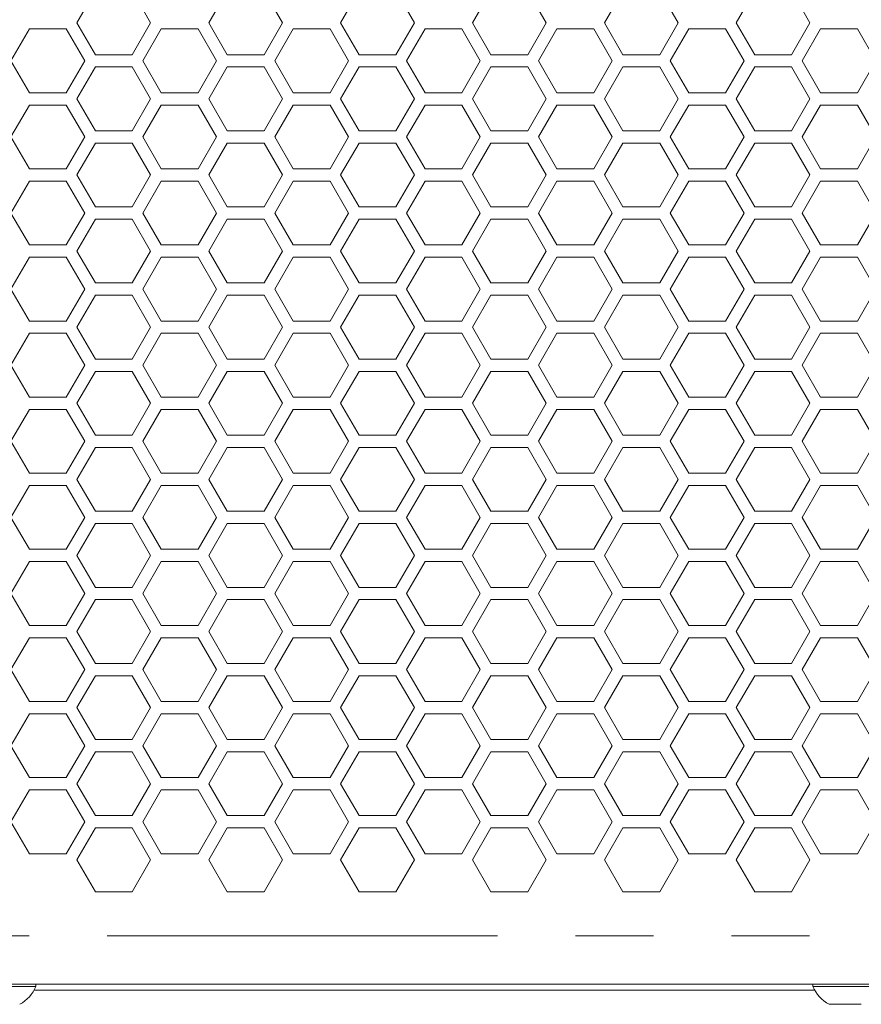
# Model space of a CAD drawing. Units: millimetres. Extents: x 11 to 403, y 11 to 287.
# Drawn here: x 55 to 69, y 121 to 137 of the extents above; entities that cross this region are included whole.
import ezdxf

# ---------------------------------------------------------------- set-up
doc = ezdxf.new("R2010")
doc.units = ezdxf.units.MM
doc.linetypes.add('PHANTOM', pattern=[12.7, 6.35, -1.27, 1.27, -1.27, 1.27, -1.27])

msp = doc.modelspace()

# ---------------------------------------------------------------- linework, layer by layer
at = {"color": 7, "linetype": 'Continuous', "lineweight": 15}
for p, q in [((56.10802, 136.82627), (56.40802, 137.34589)), ((57.00802, 137.34589), (57.30802, 136.82627)), ((58.25443, 136.82627), (58.55443, 137.34589)), ((59.15443, 137.34589), (59.45443, 136.82627)), ((60.40084, 136.82627), (60.70084, 137.34589)), ((61.30084, 137.34589), (61.60084, 136.82627)), ((62.54725, 136.82627), (62.84725, 137.34589)), ((63.44725, 137.34589), (63.74725, 136.82627)), ((64.69366, 136.82627), (64.99366, 137.34589)), ((65.59366, 137.34589), (65.89366, 136.82627)), ((66.84007, 136.82627), (67.14007, 137.34589)), ((67.74007, 137.34589), (68.04007, 136.82627)), ((56.40802, 136.30665), (56.10802, 136.82627)), ((57.30802, 136.82627), (57.00802, 136.30665)), ((58.55443, 136.30665), (58.25443, 136.82627)), ((59.45443, 136.82627), (59.15443, 136.30665)), ((60.70084, 136.30665), (60.40084, 136.82627)), ((61.60084, 136.82627), (61.30084, 136.30665)), ((62.84725, 136.30665), (62.54725, 136.82627)), ((63.74725, 136.82627), (63.44725, 136.30665)), ((64.99366, 136.30665), (64.69366, 136.82627)), ((65.89366, 136.82627), (65.59366, 136.30665)), ((67.14007, 136.30665), (66.84007, 136.82627)), ((68.04007, 136.82627), (67.74007, 136.30665)), ((55.03481, 136.20665), (55.33481, 136.72627)), ((55.33481, 136.72627), (55.93481, 136.72627)), ((55.93481, 136.72627), (56.23481, 136.20665)), ((57.18122, 136.20665), (57.48122, 136.72627)), ((57.48122, 136.72627), (58.08122, 136.72627)), ((58.08122, 136.72627), (58.38122, 136.20665)), ((59.32763, 136.20665), (59.62763, 136.72627)), ((59.62763, 136.72627), (60.22763, 136.72627)), ((60.22763, 136.72627), (60.52763, 136.20665)), ((61.47404, 136.20665), (61.77404, 136.72627)), ((61.77404, 136.72627), (62.37404, 136.72627)), ((62.37404, 136.72627), (62.67404, 136.20665)), ((63.62045, 136.20665), (63.92045, 136.72627)), ((63.92045, 136.72627), (64.52045, 136.72627)), ((64.52045, 136.72627), (64.82045, 136.20665)), ((65.76686, 136.20665), (66.06686, 136.72627)), ((66.06686, 136.72627), (66.66686, 136.72627)), ((66.66686, 136.72627), (66.96686, 136.20665)), ((67.91327, 136.20665), (68.21327, 136.72627)), ((68.21327, 136.72627), (68.81327, 136.72627)), ((68.81327, 136.72627), (69.11327, 136.20665)), ((57.00802, 136.30665), (56.40802, 136.30665)), ((59.15443, 136.30665), (58.55443, 136.30665)), ((61.30084, 136.30665), (60.70084, 136.30665)), ((63.44725, 136.30665), (62.84725, 136.30665)), ((65.59366, 136.30665), (64.99366, 136.30665)), ((67.74007, 136.30665), (67.14007, 136.30665)), ((55.33481, 135.68704), (55.03481, 136.20665)), ((56.23481, 136.20665), (55.93481, 135.68704)), ((57.48122, 135.68704), (57.18122, 136.20665)), ((58.38122, 136.20665), (58.08122, 135.68704)), ((59.62763, 135.68704), (59.32763, 136.20665)), ((60.52763, 136.20665), (60.22763, 135.68704)), ((61.77404, 135.68704), (61.47404, 136.20665)), ((62.67404, 136.20665), (62.37404, 135.68704)), ((63.92045, 135.68704), (63.62045, 136.20665)), ((64.82045, 136.20665), (64.52045, 135.68704)), ((66.06686, 135.68704), (65.76686, 136.20665)), ((66.96686, 136.20665), (66.66686, 135.68704)), ((68.21327, 135.68704), (67.91327, 136.20665)), ((69.11327, 136.20665), (68.81327, 135.68704)), ((56.10802, 135.58704), (56.40802, 136.10665)), ((56.40802, 136.10665), (57.00802, 136.10665)), ((57.00802, 136.10665), (57.30802, 135.58704)), ((58.25443, 135.58704), (58.55443, 136.10665)), ((58.55443, 136.10665), (59.15443, 136.10665)), ((59.15443, 136.10665), (59.45443, 135.58704)), ((60.40084, 135.58704), (60.70084, 136.10665)), ((60.70084, 136.10665), (61.30084, 136.10665)), ((61.30084, 136.10665), (61.60084, 135.58704)), ((62.54725, 135.58704), (62.84725, 136.10665)), ((62.84725, 136.10665), (63.44725, 136.10665)), ((63.44725, 136.10665), (63.74725, 135.58704)), ((64.69366, 135.58704), (64.99366, 136.10665)), ((64.99366, 136.10665), (65.59366, 136.10665)), ((65.59366, 136.10665), (65.89366, 135.58704)), ((66.84007, 135.58704), (67.14007, 136.10665)), ((67.14007, 136.10665), (67.74007, 136.10665)), ((67.74007, 136.10665), (68.04007, 135.58704)), ((55.93481, 135.68704), (55.33481, 135.68704)), ((58.08122, 135.68704), (57.48122, 135.68704)), ((60.22763, 135.68704), (59.62763, 135.68704)), ((62.37404, 135.68704), (61.77404, 135.68704)), ((64.52045, 135.68704), (63.92045, 135.68704)), ((66.66686, 135.68704), (66.06686, 135.68704)), ((68.81327, 135.68704), (68.21327, 135.68704)), ((55.03481, 134.96742), (55.33481, 135.48704)), ((55.33481, 135.48704), (55.93481, 135.48704)), ((55.93481, 135.48704), (56.23481, 134.96742)), ((56.40802, 135.06742), (56.10802, 135.58704)), ((57.30802, 135.58704), (57.00802, 135.06742)), ((57.18122, 134.96742), (57.48122, 135.48704)), ((57.48122, 135.48704), (58.08122, 135.48704)), ((58.08122, 135.48704), (58.38122, 134.96742)), ((58.55443, 135.06742), (58.25443, 135.58704)), ((59.45443, 135.58704), (59.15443, 135.06742)), ((59.32763, 134.96742), (59.62763, 135.48704)), ((59.62763, 135.48704), (60.22763, 135.48704)), ((60.22763, 135.48704), (60.52763, 134.96742)), ((60.70084, 135.06742), (60.40084, 135.58704)), ((61.60084, 135.58704), (61.30084, 135.06742)), ((61.47404, 134.96742), (61.77404, 135.48704)), ((61.77404, 135.48704), (62.37404, 135.48704)), ((62.37404, 135.48704), (62.67404, 134.96742)), ((62.84725, 135.06742), (62.54725, 135.58704)), ((63.74725, 135.58704), (63.44725, 135.06742)), ((63.62045, 134.96742), (63.92045, 135.48704)), ((63.92045, 135.48704), (64.52045, 135.48704)), ((64.52045, 135.48704), (64.82045, 134.96742)), ((64.99366, 135.06742), (64.69366, 135.58704)), ((65.89366, 135.58704), (65.59366, 135.06742)), ((65.76686, 134.96742), (66.06686, 135.48704)), ((66.06686, 135.48704), (66.66686, 135.48704)), ((66.66686, 135.48704), (66.96686, 134.96742)), ((67.14007, 135.06742), (66.84007, 135.58704)), ((68.04007, 135.58704), (67.74007, 135.06742)), ((67.91327, 134.96742), (68.21327, 135.48704)), ((68.21327, 135.48704), (68.81327, 135.48704)), ((68.81327, 135.48704), (69.11327, 134.96742)), ((57.00802, 135.06742), (56.40802, 135.06742)), ((59.15443, 135.06742), (58.55443, 135.06742)), ((61.30084, 135.06742), (60.70084, 135.06742)), ((63.44725, 135.06742), (62.84725, 135.06742)), ((65.59366, 135.06742), (64.99366, 135.06742)), ((67.74007, 135.06742), (67.14007, 135.06742)), ((55.33481, 134.44781), (55.03481, 134.96742)), ((56.23481, 134.96742), (55.93481, 134.44781)), ((56.10802, 134.34781), (56.40802, 134.86742)), ((56.40802, 134.86742), (57.00802, 134.86742)), ((57.00802, 134.86742), (57.30802, 134.34781)), ((57.48122, 134.44781), (57.18122, 134.96742)), ((58.38122, 134.96742), (58.08122, 134.44781)), ((58.25443, 134.34781), (58.55443, 134.86742)), ((58.55443, 134.86742), (59.15443, 134.86742)), ((59.15443, 134.86742), (59.45443, 134.34781)), ((59.62763, 134.44781), (59.32763, 134.96742)), ((60.52763, 134.96742), (60.22763, 134.44781)), ((60.40084, 134.34781), (60.70084, 134.86742)), ((60.70084, 134.86742), (61.30084, 134.86742)), ((61.30084, 134.86742), (61.60084, 134.34781)), ((61.77404, 134.44781), (61.47404, 134.96742)), ((62.67404, 134.96742), (62.37404, 134.44781)), ((62.54725, 134.34781), (62.84725, 134.86742)), ((62.84725, 134.86742), (63.44725, 134.86742)), ((63.44725, 134.86742), (63.74725, 134.34781)), ((63.92045, 134.44781), (63.62045, 134.96742)), ((64.82045, 134.96742), (64.52045, 134.44781)), ((64.69366, 134.34781), (64.99366, 134.86742)), ((64.99366, 134.86742), (65.59366, 134.86742)), ((65.59366, 134.86742), (65.89366, 134.34781)), ((66.06686, 134.44781), (65.76686, 134.96742)), ((66.96686, 134.96742), (66.66686, 134.44781)), ((66.84007, 134.34781), (67.14007, 134.86742)), ((67.14007, 134.86742), (67.74007, 134.86742)), ((67.74007, 134.86742), (68.04007, 134.34781)), ((68.21327, 134.44781), (67.91327, 134.96742)), ((69.11327, 134.96742), (68.81327, 134.44781)), ((55.93481, 134.44781), (55.33481, 134.44781)), ((58.08122, 134.44781), (57.48122, 134.44781)), ((60.22763, 134.44781), (59.62763, 134.44781)), ((62.37404, 134.44781), (61.77404, 134.44781)), ((64.52045, 134.44781), (63.92045, 134.44781)), ((66.66686, 134.44781), (66.06686, 134.44781)), ((68.81327, 134.44781), (68.21327, 134.44781)), ((55.03481, 133.72819), (55.33481, 134.24781)), ((55.33481, 134.24781), (55.93481, 134.24781)), ((55.93481, 134.24781), (56.23481, 133.72819)), ((56.40802, 133.82819), (56.10802, 134.34781)), ((57.30802, 134.34781), (57.00802, 133.82819)), ((57.18122, 133.72819), (57.48122, 134.24781)), ((57.48122, 134.24781), (58.08122, 134.24781)), ((58.08122, 134.24781), (58.38122, 133.72819)), ((58.55443, 133.82819), (58.25443, 134.34781)), ((59.45443, 134.34781), (59.15443, 133.82819)), ((59.32763, 133.72819), (59.62763, 134.24781)), ((59.62763, 134.24781), (60.22763, 134.24781)), ((60.22763, 134.24781), (60.52763, 133.72819)), ((60.70084, 133.82819), (60.40084, 134.34781)), ((61.60084, 134.34781), (61.30084, 133.82819)), ((61.47404, 133.72819), (61.77404, 134.24781)), ((61.77404, 134.24781), (62.37404, 134.24781)), ((62.37404, 134.24781), (62.67404, 133.72819)), ((62.84725, 133.82819), (62.54725, 134.34781)), ((63.74725, 134.34781), (63.44725, 133.82819)), ((63.62045, 133.72819), (63.92045, 134.24781)), ((63.92045, 134.24781), (64.52045, 134.24781)), ((64.52045, 134.24781), (64.82045, 133.72819)), ((64.99366, 133.82819), (64.69366, 134.34781)), ((65.89366, 134.34781), (65.59366, 133.82819)), ((65.76686, 133.72819), (66.06686, 134.24781)), ((66.06686, 134.24781), (66.66686, 134.24781)), ((66.66686, 134.24781), (66.96686, 133.72819)), ((67.14007, 133.82819), (66.84007, 134.34781)), ((68.04007, 134.34781), (67.74007, 133.82819)), ((67.91327, 133.72819), (68.21327, 134.24781)), ((68.21327, 134.24781), (68.81327, 134.24781)), ((68.81327, 134.24781), (69.11327, 133.72819)), ((55.33481, 133.20858), (55.03481, 133.72819)), ((56.23481, 133.72819), (55.93481, 133.20858)), ((57.00802, 133.82819), (56.40802, 133.82819)), ((57.48122, 133.20858), (57.18122, 133.72819)), ((58.38122, 133.72819), (58.08122, 133.20858)), ((59.15443, 133.82819), (58.55443, 133.82819)), ((59.62763, 133.20858), (59.32763, 133.72819)), ((60.52763, 133.72819), (60.22763, 133.20858)), ((61.30084, 133.82819), (60.70084, 133.82819)), ((61.77404, 133.20858), (61.47404, 133.72819)), ((62.67404, 133.72819), (62.37404, 133.20858)), ((63.44725, 133.82819), (62.84725, 133.82819)), ((63.92045, 133.20858), (63.62045, 133.72819)), ((64.82045, 133.72819), (64.52045, 133.20858)), ((65.59366, 133.82819), (64.99366, 133.82819)), ((66.06686, 133.20858), (65.76686, 133.72819)), ((66.96686, 133.72819), (66.66686, 133.20858)), ((67.74007, 133.82819), (67.14007, 133.82819)), ((68.21327, 133.20858), (67.91327, 133.72819)), ((69.11327, 133.72819), (68.81327, 133.20858)), ((56.10802, 133.10858), (56.40802, 133.62819)), ((56.40802, 133.62819), (57.00802, 133.62819)), ((57.00802, 133.62819), (57.30802, 133.10858)), ((58.25443, 133.10858), (58.55443, 133.62819)), ((58.55443, 133.62819), (59.15443, 133.62819)), ((59.15443, 133.62819), (59.45443, 133.10858)), ((60.40084, 133.10858), (60.70084, 133.62819)), ((60.70084, 133.62819), (61.30084, 133.62819)), ((61.30084, 133.62819), (61.60084, 133.10858)), ((62.54725, 133.10858), (62.84725, 133.62819)), ((62.84725, 133.62819), (63.44725, 133.62819)), ((63.44725, 133.62819), (63.74725, 133.10858)), ((64.69366, 133.10858), (64.99366, 133.62819)), ((64.99366, 133.62819), (65.59366, 133.62819)), ((65.59366, 133.62819), (65.89366, 133.10858)), ((66.84007, 133.10858), (67.14007, 133.62819)), ((67.14007, 133.62819), (67.74007, 133.62819)), ((67.74007, 133.62819), (68.04007, 133.10858)), ((55.93481, 133.20858), (55.33481, 133.20858)), ((56.40802, 132.58896), (56.10802, 133.10858)), ((57.30802, 133.10858), (57.00802, 132.58896)), ((58.08122, 133.20858), (57.48122, 133.20858)), ((58.55443, 132.58896), (58.25443, 133.10858)), ((59.45443, 133.10858), (59.15443, 132.58896)), ((60.22763, 133.20858), (59.62763, 133.20858)), ((60.70084, 132.58896), (60.40084, 133.10858)), ((61.60084, 133.10858), (61.30084, 132.58896)), ((62.37404, 133.20858), (61.77404, 133.20858)), ((62.84725, 132.58896), (62.54725, 133.10858)), ((63.74725, 133.10858), (63.44725, 132.58896)), ((64.52045, 133.20858), (63.92045, 133.20858)), ((64.99366, 132.58896), (64.69366, 133.10858)), ((65.89366, 133.10858), (65.59366, 132.58896)), ((66.66686, 133.20858), (66.06686, 133.20858)), ((67.14007, 132.58896), (66.84007, 133.10858)), ((68.04007, 133.10858), (67.74007, 132.58896)), ((68.81327, 133.20858), (68.21327, 133.20858)), ((55.03481, 132.48896), (55.33481, 133.00858)), ((55.33481, 133.00858), (55.93481, 133.00858)), ((55.93481, 133.00858), (56.23481, 132.48896)), ((57.18122, 132.48896), (57.48122, 133.00858)), ((57.48122, 133.00858), (58.08122, 133.00858)), ((58.08122, 133.00858), (58.38122, 132.48896)), ((59.32763, 132.48896), (59.62763, 133.00858)), ((59.62763, 133.00858), (60.22763, 133.00858)), ((60.22763, 133.00858), (60.52763, 132.48896)), ((61.47404, 132.48896), (61.77404, 133.00858)), ((61.77404, 133.00858), (62.37404, 133.00858)), ((62.37404, 133.00858), (62.67404, 132.48896)), ((63.62045, 132.48896), (63.92045, 133.00858)), ((63.92045, 133.00858), (64.52045, 133.00858)), ((64.52045, 133.00858), (64.82045, 132.48896)), ((65.76686, 132.48896), (66.06686, 133.00858)), ((66.06686, 133.00858), (66.66686, 133.00858)), ((66.66686, 133.00858), (66.96686, 132.48896)), ((67.91327, 132.48896), (68.21327, 133.00858)), ((68.21327, 133.00858), (68.81327, 133.00858)), ((68.81327, 133.00858), (69.11327, 132.48896)), ((55.33481, 131.96935), (55.03481, 132.48896)), ((56.23481, 132.48896), (55.93481, 131.96935)), ((57.00802, 132.58896), (56.40802, 132.58896)), ((57.48122, 131.96935), (57.18122, 132.48896)), ((58.38122, 132.48896), (58.08122, 131.96935)), ((59.15443, 132.58896), (58.55443, 132.58896)), ((59.62763, 131.96935), (59.32763, 132.48896)), ((60.52763, 132.48896), (60.22763, 131.96935)), ((61.30084, 132.58896), (60.70084, 132.58896)), ((61.77404, 131.96935), (61.47404, 132.48896)), ((62.67404, 132.48896), (62.37404, 131.96935)), ((63.44725, 132.58896), (62.84725, 132.58896)), ((63.92045, 131.96935), (63.62045, 132.48896)), ((64.82045, 132.48896), (64.52045, 131.96935)), ((65.59366, 132.58896), (64.99366, 132.58896)), ((66.06686, 131.96935), (65.76686, 132.48896)), ((66.96686, 132.48896), (66.66686, 131.96935)), ((67.74007, 132.58896), (67.14007, 132.58896)), ((68.21327, 131.96935), (67.91327, 132.48896)), ((69.11327, 132.48896), (68.81327, 131.96935)), ((56.10802, 131.86935), (56.40802, 132.38896)), ((56.40802, 132.38896), (57.00802, 132.38896)), ((57.00802, 132.38896), (57.30802, 131.86935)), ((58.25443, 131.86935), (58.55443, 132.38896)), ((58.55443, 132.38896), (59.15443, 132.38896)), ((59.15443, 132.38896), (59.45443, 131.86935)), ((60.40084, 131.86935), (60.70084, 132.38896)), ((60.70084, 132.38896), (61.30084, 132.38896)), ((61.30084, 132.38896), (61.60084, 131.86935)), ((62.54725, 131.86935), (62.84725, 132.38896)), ((62.84725, 132.38896), (63.44725, 132.38896)), ((63.44725, 132.38896), (63.74725, 131.86935)), ((64.69366, 131.86935), (64.99366, 132.38896)), ((64.99366, 132.38896), (65.59366, 132.38896)), ((65.59366, 132.38896), (65.89366, 131.86935)), ((66.84007, 131.86935), (67.14007, 132.38896)), ((67.14007, 132.38896), (67.74007, 132.38896)), ((67.74007, 132.38896), (68.04007, 131.86935)), ((55.93481, 131.96935), (55.33481, 131.96935)), ((58.08122, 131.96935), (57.48122, 131.96935)), ((60.22763, 131.96935), (59.62763, 131.96935)), ((62.37404, 131.96935), (61.77404, 131.96935)), ((64.52045, 131.96935), (63.92045, 131.96935)), ((66.66686, 131.96935), (66.06686, 131.96935)), ((68.81327, 131.96935), (68.21327, 131.96935)), ((56.40802, 131.34973), (56.10802, 131.86935)), ((57.30802, 131.86935), (57.00802, 131.34973)), ((58.55443, 131.34973), (58.25443, 131.86935)), ((59.45443, 131.86935), (59.15443, 131.34973)), ((60.70084, 131.34973), (60.40084, 131.86935)), ((61.60084, 131.86935), (61.30084, 131.34973)), ((62.84725, 131.34973), (62.54725, 131.86935)), ((63.74725, 131.86935), (63.44725, 131.34973)), ((64.99366, 131.34973), (64.69366, 131.86935)), ((65.89366, 131.86935), (65.59366, 131.34973)), ((67.14007, 131.34973), (66.84007, 131.86935)), ((68.04007, 131.86935), (67.74007, 131.34973)), ((55.03481, 131.24973), (55.33481, 131.76935)), ((55.33481, 131.76935), (55.93481, 131.76935)), ((55.93481, 131.76935), (56.23481, 131.24973)), ((57.18122, 131.24973), (57.48122, 131.76935)), ((57.48122, 131.76935), (58.08122, 131.76935)), ((58.08122, 131.76935), (58.38122, 131.24973)), ((59.32763, 131.24973), (59.62763, 131.76935)), ((59.62763, 131.76935), (60.22763, 131.76935)), ((60.22763, 131.76935), (60.52763, 131.24973)), ((61.47404, 131.24973), (61.77404, 131.76935)), ((61.77404, 131.76935), (62.37404, 131.76935)), ((62.37404, 131.76935), (62.67404, 131.24973)), ((63.62045, 131.24973), (63.92045, 131.76935)), ((63.92045, 131.76935), (64.52045, 131.76935)), ((64.52045, 131.76935), (64.82045, 131.24973)), ((65.76686, 131.24973), (66.06686, 131.76935)), ((66.06686, 131.76935), (66.66686, 131.76935)), ((66.66686, 131.76935), (66.96686, 131.24973)), ((67.91327, 131.24973), (68.21327, 131.76935)), ((68.21327, 131.76935), (68.81327, 131.76935)), ((68.81327, 131.76935), (69.11327, 131.24973)), ((57.00802, 131.34973), (56.40802, 131.34973)), ((59.15443, 131.34973), (58.55443, 131.34973)), ((61.30084, 131.34973), (60.70084, 131.34973)), ((63.44725, 131.34973), (62.84725, 131.34973)), ((65.59366, 131.34973), (64.99366, 131.34973)), ((67.74007, 131.34973), (67.14007, 131.34973)), ((55.33481, 130.73012), (55.03481, 131.24973)), ((56.23481, 131.24973), (55.93481, 130.73012)), ((57.48122, 130.73012), (57.18122, 131.24973)), ((58.38122, 131.24973), (58.08122, 130.73012)), ((59.62763, 130.73012), (59.32763, 131.24973)), ((60.52763, 131.24973), (60.22763, 130.73012)), ((61.77404, 130.73012), (61.47404, 131.24973)), ((62.67404, 131.24973), (62.37404, 130.73012)), ((63.92045, 130.73012), (63.62045, 131.24973)), ((64.82045, 131.24973), (64.52045, 130.73012)), ((66.06686, 130.73012), (65.76686, 131.24973)), ((66.96686, 131.24973), (66.66686, 130.73012)), ((68.21327, 130.73012), (67.91327, 131.24973)), ((69.11327, 131.24973), (68.81327, 130.73012)), ((56.10802, 130.63012), (56.40802, 131.14973)), ((56.40802, 131.14973), (57.00802, 131.14973)), ((57.00802, 131.14973), (57.30802, 130.63012)), ((58.25443, 130.63012), (58.55443, 131.14973)), ((58.55443, 131.14973), (59.15443, 131.14973)), ((59.15443, 131.14973), (59.45443, 130.63012)), ((60.40084, 130.63012), (60.70084, 131.14973)), ((60.70084, 131.14973), (61.30084, 131.14973)), ((61.30084, 131.14973), (61.60084, 130.63012)), ((62.54725, 130.63012), (62.84725, 131.14973)), ((62.84725, 131.14973), (63.44725, 131.14973)), ((63.44725, 131.14973), (63.74725, 130.63012)), ((64.69366, 130.63012), (64.99366, 131.14973)), ((64.99366, 131.14973), (65.59366, 131.14973)), ((65.59366, 131.14973), (65.89366, 130.63012)), ((66.84007, 130.63012), (67.14007, 131.14973)), ((67.14007, 131.14973), (67.74007, 131.14973)), ((67.74007, 131.14973), (68.04007, 130.63012)), ((55.93481, 130.73012), (55.33481, 130.73012)), ((58.08122, 130.73012), (57.48122, 130.73012)), ((60.22763, 130.73012), (59.62763, 130.73012)), ((62.37404, 130.73012), (61.77404, 130.73012)), ((64.52045, 130.73012), (63.92045, 130.73012)), ((66.66686, 130.73012), (66.06686, 130.73012)), ((68.81327, 130.73012), (68.21327, 130.73012)), ((55.03481, 130.0105), (55.33481, 130.53012)), ((55.33481, 130.53012), (55.93481, 130.53012)), ((55.93481, 130.53012), (56.23481, 130.0105)), ((56.40802, 130.1105), (56.10802, 130.63012)), ((57.30802, 130.63012), (57.00802, 130.1105)), ((57.18122, 130.0105), (57.48122, 130.53012)), ((57.48122, 130.53012), (58.08122, 130.53012)), ((58.08122, 130.53012), (58.38122, 130.0105)), ((58.55443, 130.1105), (58.25443, 130.63012)), ((59.45443, 130.63012), (59.15443, 130.1105)), ((59.32763, 130.0105), (59.62763, 130.53012)), ((59.62763, 130.53012), (60.22763, 130.53012)), ((60.22763, 130.53012), (60.52763, 130.0105)), ((60.70084, 130.1105), (60.40084, 130.63012)), ((61.60084, 130.63012), (61.30084, 130.1105)), ((61.47404, 130.0105), (61.77404, 130.53012)), ((61.77404, 130.53012), (62.37404, 130.53012)), ((62.37404, 130.53012), (62.67404, 130.0105)), ((62.84725, 130.1105), (62.54725, 130.63012)), ((63.74725, 130.63012), (63.44725, 130.1105)), ((63.62045, 130.0105), (63.92045, 130.53012)), ((63.92045, 130.53012), (64.52045, 130.53012)), ((64.52045, 130.53012), (64.82045, 130.0105)), ((64.99366, 130.1105), (64.69366, 130.63012)), ((65.89366, 130.63012), (65.59366, 130.1105)), ((65.76686, 130.0105), (66.06686, 130.53012)), ((66.06686, 130.53012), (66.66686, 130.53012)), ((66.66686, 130.53012), (66.96686, 130.0105)), ((67.14007, 130.1105), (66.84007, 130.63012)), ((68.04007, 130.63012), (67.74007, 130.1105)), ((67.91327, 130.0105), (68.21327, 130.53012)), ((68.21327, 130.53012), (68.81327, 130.53012)), ((68.81327, 130.53012), (69.11327, 130.0105)), ((57.00802, 130.1105), (56.40802, 130.1105)), ((59.15443, 130.1105), (58.55443, 130.1105)), ((61.30084, 130.1105), (60.70084, 130.1105)), ((63.44725, 130.1105), (62.84725, 130.1105)), ((65.59366, 130.1105), (64.99366, 130.1105)), ((67.74007, 130.1105), (67.14007, 130.1105)), ((55.33481, 129.49089), (55.03481, 130.0105)), ((56.23481, 130.0105), (55.93481, 129.49089)), ((56.10802, 129.39089), (56.40802, 129.9105)), ((56.40802, 129.9105), (57.00802, 129.9105)), ((57.00802, 129.9105), (57.30802, 129.39089)), ((57.48122, 129.49089), (57.18122, 130.0105)), ((58.38122, 130.0105), (58.08122, 129.49089)), ((58.25443, 129.39089), (58.55443, 129.9105)), ((58.55443, 129.9105), (59.15443, 129.9105)), ((59.15443, 129.9105), (59.45443, 129.39089)), ((59.62763, 129.49089), (59.32763, 130.0105)), ((60.52763, 130.0105), (60.22763, 129.49089)), ((60.40084, 129.39089), (60.70084, 129.9105)), ((60.70084, 129.9105), (61.30084, 129.9105)), ((61.30084, 129.9105), (61.60084, 129.39089)), ((61.77404, 129.49089), (61.47404, 130.0105)), ((62.67404, 130.0105), (62.37404, 129.49089)), ((62.54725, 129.39089), (62.84725, 129.9105)), ((62.84725, 129.9105), (63.44725, 129.9105)), ((63.44725, 129.9105), (63.74725, 129.39089)), ((63.92045, 129.49089), (63.62045, 130.0105)), ((64.82045, 130.0105), (64.52045, 129.49089)), ((64.69366, 129.39089), (64.99366, 129.9105)), ((64.99366, 129.9105), (65.59366, 129.9105)), ((65.59366, 129.9105), (65.89366, 129.39089)), ((66.06686, 129.49089), (65.76686, 130.0105)), ((66.96686, 130.0105), (66.66686, 129.49089)), ((66.84007, 129.39089), (67.14007, 129.9105)), ((67.14007, 129.9105), (67.74007, 129.9105)), ((67.74007, 129.9105), (68.04007, 129.39089)), ((68.21327, 129.49089), (67.91327, 130.0105)), ((69.11327, 130.0105), (68.81327, 129.49089)), ((55.93481, 129.49089), (55.33481, 129.49089)), ((58.08122, 129.49089), (57.48122, 129.49089)), ((60.22763, 129.49089), (59.62763, 129.49089)), ((62.37404, 129.49089), (61.77404, 129.49089)), ((64.52045, 129.49089), (63.92045, 129.49089)), ((66.66686, 129.49089), (66.06686, 129.49089)), ((68.81327, 129.49089), (68.21327, 129.49089)), ((55.03481, 128.77127), (55.33481, 129.29089)), ((55.33481, 129.29089), (55.93481, 129.29089)), ((55.93481, 129.29089), (56.23481, 128.77127)), ((56.40802, 128.87127), (56.10802, 129.39089)), ((57.30802, 129.39089), (57.00802, 128.87127)), ((57.18122, 128.77127), (57.48122, 129.29089)), ((57.48122, 129.29089), (58.08122, 129.29089)), ((58.08122, 129.29089), (58.38122, 128.77127)), ((58.55443, 128.87127), (58.25443, 129.39089)), ((59.45443, 129.39089), (59.15443, 128.87127)), ((59.32763, 128.77127), (59.62763, 129.29089)), ((59.62763, 129.29089), (60.22763, 129.29089)), ((60.22763, 129.29089), (60.52763, 128.77127)), ((60.70084, 128.87127), (60.40084, 129.39089)), ((61.60084, 129.39089), (61.30084, 128.87127)), ((61.47404, 128.77127), (61.77404, 129.29089)), ((61.77404, 129.29089), (62.37404, 129.29089)), ((62.37404, 129.29089), (62.67404, 128.77127)), ((62.84725, 128.87127), (62.54725, 129.39089)), ((63.74725, 129.39089), (63.44725, 128.87127)), ((63.62045, 128.77127), (63.92045, 129.29089)), ((63.92045, 129.29089), (64.52045, 129.29089)), ((64.52045, 129.29089), (64.82045, 128.77127)), ((64.99366, 128.87127), (64.69366, 129.39089)), ((65.89366, 129.39089), (65.59366, 128.87127)), ((65.76686, 128.77127), (66.06686, 129.29089)), ((66.06686, 129.29089), (66.66686, 129.29089)), ((66.66686, 129.29089), (66.96686, 128.77127)), ((67.14007, 128.87127), (66.84007, 129.39089)), ((68.04007, 129.39089), (67.74007, 128.87127)), ((67.91327, 128.77127), (68.21327, 129.29089)), ((68.21327, 129.29089), (68.81327, 129.29089)), ((68.81327, 129.29089), (69.11327, 128.77127)), ((55.33481, 128.25166), (55.03481, 128.77127)), ((56.23481, 128.77127), (55.93481, 128.25166)), ((57.00802, 128.87127), (56.40802, 128.87127)), ((57.48122, 128.25166), (57.18122, 128.77127)), ((58.38122, 128.77127), (58.08122, 128.25166)), ((59.15443, 128.87127), (58.55443, 128.87127)), ((59.62763, 128.25166), (59.32763, 128.77127)), ((60.52763, 128.77127), (60.22763, 128.25166)), ((61.30084, 128.87127), (60.70084, 128.87127)), ((61.77404, 128.25166), (61.47404, 128.77127)), ((62.67404, 128.77127), (62.37404, 128.25166)), ((63.44725, 128.87127), (62.84725, 128.87127)), ((63.92045, 128.25166), (63.62045, 128.77127)), ((64.82045, 128.77127), (64.52045, 128.25166)), ((65.59366, 128.87127), (64.99366, 128.87127)), ((66.06686, 128.25166), (65.76686, 128.77127)), ((66.96686, 128.77127), (66.66686, 128.25166)), ((67.74007, 128.87127), (67.14007, 128.87127)), ((68.21327, 128.25166), (67.91327, 128.77127)), ((69.11327, 128.77127), (68.81327, 128.25166)), ((56.10802, 128.15166), (56.40802, 128.67127)), ((56.40802, 128.67127), (57.00802, 128.67127)), ((57.00802, 128.67127), (57.30802, 128.15166)), ((58.25443, 128.15166), (58.55443, 128.67127)), ((58.55443, 128.67127), (59.15443, 128.67127)), ((59.15443, 128.67127), (59.45443, 128.15166)), ((60.40084, 128.15166), (60.70084, 128.67127)), ((60.70084, 128.67127), (61.30084, 128.67127)), ((61.30084, 128.67127), (61.60084, 128.15166)), ((62.54725, 128.15166), (62.84725, 128.67127)), ((62.84725, 128.67127), (63.44725, 128.67127)), ((63.44725, 128.67127), (63.74725, 128.15166)), ((64.69366, 128.15166), (64.99366, 128.67127)), ((64.99366, 128.67127), (65.59366, 128.67127)), ((65.59366, 128.67127), (65.89366, 128.15166)), ((66.84007, 128.15166), (67.14007, 128.67127)), ((67.14007, 128.67127), (67.74007, 128.67127)), ((67.74007, 128.67127), (68.04007, 128.15166)), ((55.93481, 128.25166), (55.33481, 128.25166)), ((56.40802, 127.63204), (56.10802, 128.15166)), ((57.30802, 128.15166), (57.00802, 127.63204)), ((58.08122, 128.25166), (57.48122, 128.25166)), ((58.55443, 127.63204), (58.25443, 128.15166)), ((59.45443, 128.15166), (59.15443, 127.63204)), ((60.22763, 128.25166), (59.62763, 128.25166)), ((60.70084, 127.63204), (60.40084, 128.15166)), ((61.60084, 128.15166), (61.30084, 127.63204)), ((62.37404, 128.25166), (61.77404, 128.25166)), ((62.84725, 127.63204), (62.54725, 128.15166)), ((63.74725, 128.15166), (63.44725, 127.63204)), ((64.52045, 128.25166), (63.92045, 128.25166)), ((64.99366, 127.63204), (64.69366, 128.15166)), ((65.89366, 128.15166), (65.59366, 127.63204)), ((66.66686, 128.25166), (66.06686, 128.25166)), ((67.14007, 127.63204), (66.84007, 128.15166)), ((68.04007, 128.15166), (67.74007, 127.63204)), ((68.81327, 128.25166), (68.21327, 128.25166)), ((55.03481, 127.53204), (55.33481, 128.05166)), ((55.33481, 128.05166), (55.93481, 128.05166)), ((55.93481, 128.05166), (56.23481, 127.53204)), ((57.18122, 127.53204), (57.48122, 128.05166)), ((57.48122, 128.05166), (58.08122, 128.05166)), ((58.08122, 128.05166), (58.38122, 127.53204)), ((59.32763, 127.53204), (59.62763, 128.05166)), ((59.62763, 128.05166), (60.22763, 128.05166)), ((60.22763, 128.05166), (60.52763, 127.53204)), ((61.47404, 127.53204), (61.77404, 128.05166)), ((61.77404, 128.05166), (62.37404, 128.05166)), ((62.37404, 128.05166), (62.67404, 127.53204)), ((63.62045, 127.53204), (63.92045, 128.05166)), ((63.92045, 128.05166), (64.52045, 128.05166)), ((64.52045, 128.05166), (64.82045, 127.53204)), ((65.76686, 127.53204), (66.06686, 128.05166)), ((66.06686, 128.05166), (66.66686, 128.05166)), ((66.66686, 128.05166), (66.96686, 127.53204)), ((67.91327, 127.53204), (68.21327, 128.05166)), ((68.21327, 128.05166), (68.81327, 128.05166)), ((68.81327, 128.05166), (69.11327, 127.53204)), ((57.00802, 127.63204), (56.40802, 127.63204)), ((59.15443, 127.63204), (58.55443, 127.63204)), ((61.30084, 127.63204), (60.70084, 127.63204)), ((63.44725, 127.63204), (62.84725, 127.63204)), ((65.59366, 127.63204), (64.99366, 127.63204)), ((67.74007, 127.63204), (67.14007, 127.63204)), ((55.33481, 127.01242), (55.03481, 127.53204)), ((56.23481, 127.53204), (55.93481, 127.01242)), ((57.48122, 127.01242), (57.18122, 127.53204)), ((58.38122, 127.53204), (58.08122, 127.01242)), ((59.62763, 127.01242), (59.32763, 127.53204)), ((60.52763, 127.53204), (60.22763, 127.01242)), ((61.77404, 127.01242), (61.47404, 127.53204)), ((62.67404, 127.53204), (62.37404, 127.01242)), ((63.92045, 127.01242), (63.62045, 127.53204)), ((64.82045, 127.53204), (64.52045, 127.01242)), ((66.06686, 127.01242), (65.76686, 127.53204)), ((66.96686, 127.53204), (66.66686, 127.01242)), ((68.21327, 127.01242), (67.91327, 127.53204)), ((69.11327, 127.53204), (68.81327, 127.01242)), ((56.10802, 126.91243), (56.40802, 127.43204)), ((56.40802, 127.43204), (57.00802, 127.43204)), ((57.00802, 127.43204), (57.30802, 126.91243)), ((58.25443, 126.91243), (58.55443, 127.43204)), ((58.55443, 127.43204), (59.15443, 127.43204)), ((59.15443, 127.43204), (59.45443, 126.91243)), ((60.40084, 126.91243), (60.70084, 127.43204)), ((60.70084, 127.43204), (61.30084, 127.43204)), ((61.30084, 127.43204), (61.60084, 126.91243)), ((62.54725, 126.91243), (62.84725, 127.43204)), ((62.84725, 127.43204), (63.44725, 127.43204)), ((63.44725, 127.43204), (63.74725, 126.91243)), ((64.69366, 126.91243), (64.99366, 127.43204)), ((64.99366, 127.43204), (65.59366, 127.43204)), ((65.59366, 127.43204), (65.89366, 126.91243)), ((66.84007, 126.91243), (67.14007, 127.43204)), ((67.14007, 127.43204), (67.74007, 127.43204)), ((67.74007, 127.43204), (68.04007, 126.91243)), ((55.93481, 127.01242), (55.33481, 127.01242)), ((58.08122, 127.01242), (57.48122, 127.01242)), ((60.22763, 127.01242), (59.62763, 127.01242)), ((62.37404, 127.01242), (61.77404, 127.01242)), ((64.52045, 127.01242), (63.92045, 127.01242)), ((66.66686, 127.01242), (66.06686, 127.01242)), ((68.81327, 127.01242), (68.21327, 127.01242)), ((56.40802, 126.39281), (56.10802, 126.91243)), ((57.30802, 126.91243), (57.00802, 126.39281)), ((58.55443, 126.39281), (58.25443, 126.91243)), ((59.45443, 126.91243), (59.15443, 126.39281)), ((60.70084, 126.39281), (60.40084, 126.91243)), ((61.60084, 126.91243), (61.30084, 126.39281)), ((62.84725, 126.39281), (62.54725, 126.91243)), ((63.74725, 126.91243), (63.44725, 126.39281)), ((64.99366, 126.39281), (64.69366, 126.91243)), ((65.89366, 126.91243), (65.59366, 126.39281)), ((67.14007, 126.39281), (66.84007, 126.91243)), ((68.04007, 126.91243), (67.74007, 126.39281)), ((55.03481, 126.29281), (55.33481, 126.81243)), ((55.33481, 126.81243), (55.93481, 126.81243)), ((55.93481, 126.81243), (56.23481, 126.29281)), ((57.18122, 126.29281), (57.48122, 126.81243)), ((57.48122, 126.81243), (58.08122, 126.81243)), ((58.08122, 126.81243), (58.38122, 126.29281)), ((59.32763, 126.29281), (59.62763, 126.81243)), ((59.62763, 126.81243), (60.22763, 126.81243)), ((60.22763, 126.81243), (60.52763, 126.29281)), ((61.47404, 126.29281), (61.77404, 126.81243)), ((61.77404, 126.81243), (62.37404, 126.81243)), ((62.37404, 126.81243), (62.67404, 126.29281)), ((63.62045, 126.29281), (63.92045, 126.81243)), ((63.92045, 126.81243), (64.52045, 126.81243)), ((64.52045, 126.81243), (64.82045, 126.29281)), ((65.76686, 126.29281), (66.06686, 126.81243)), ((66.06686, 126.81243), (66.66686, 126.81243)), ((66.66686, 126.81243), (66.96686, 126.29281)), ((67.91327, 126.29281), (68.21327, 126.81243)), ((68.21327, 126.81243), (68.81327, 126.81243)), ((68.81327, 126.81243), (69.11327, 126.29281)), ((57.00802, 126.39281), (56.40802, 126.39281)), ((59.15443, 126.39281), (58.55443, 126.39281)), ((61.30084, 126.39281), (60.70084, 126.39281)), ((63.44725, 126.39281), (62.84725, 126.39281)), ((65.59366, 126.39281), (64.99366, 126.39281)), ((67.74007, 126.39281), (67.14007, 126.39281)), ((55.33481, 125.7732), (55.03481, 126.29281)), ((56.23481, 126.29281), (55.93481, 125.7732)), ((56.10802, 125.67319), (56.40802, 126.19281)), ((56.40802, 126.19281), (57.00802, 126.19281)), ((57.00802, 126.19281), (57.30802, 125.67319)), ((57.48122, 125.7732), (57.18122, 126.29281)), ((58.38122, 126.29281), (58.08122, 125.7732)), ((58.25443, 125.67319), (58.55443, 126.19281)), ((58.55443, 126.19281), (59.15443, 126.19281)), ((59.15443, 126.19281), (59.45443, 125.67319)), ((59.62763, 125.7732), (59.32763, 126.29281)), ((60.52763, 126.29281), (60.22763, 125.7732)), ((60.40084, 125.67319), (60.70084, 126.19281)), ((60.70084, 126.19281), (61.30084, 126.19281)), ((61.30084, 126.19281), (61.60084, 125.67319)), ((61.77404, 125.7732), (61.47404, 126.29281)), ((62.67404, 126.29281), (62.37404, 125.7732)), ((62.54725, 125.67319), (62.84725, 126.19281)), ((62.84725, 126.19281), (63.44725, 126.19281)), ((63.44725, 126.19281), (63.74725, 125.67319)), ((63.92045, 125.7732), (63.62045, 126.29281)), ((64.82045, 126.29281), (64.52045, 125.7732)), ((64.69366, 125.67319), (64.99366, 126.19281)), ((64.99366, 126.19281), (65.59366, 126.19281)), ((65.59366, 126.19281), (65.89366, 125.67319)), ((66.06686, 125.7732), (65.76686, 126.29281)), ((66.96686, 126.29281), (66.66686, 125.7732)), ((66.84007, 125.67319), (67.14007, 126.19281)), ((67.14007, 126.19281), (67.74007, 126.19281)), ((67.74007, 126.19281), (68.04007, 125.67319)), ((68.21327, 125.7732), (67.91327, 126.29281)), ((69.11327, 126.29281), (68.81327, 125.7732)), ((55.93481, 125.7732), (55.33481, 125.7732)), ((58.08122, 125.7732), (57.48122, 125.7732)), ((60.22763, 125.7732), (59.62763, 125.7732)), ((62.37404, 125.7732), (61.77404, 125.7732)), ((64.52045, 125.7732), (63.92045, 125.7732)), ((66.66686, 125.7732), (66.06686, 125.7732)), ((68.81327, 125.7732), (68.21327, 125.7732)), ((55.03481, 125.05358), (55.33481, 125.5732)), ((55.33481, 125.5732), (55.93481, 125.5732)), ((55.93481, 125.5732), (56.23481, 125.05358)), ((56.40802, 125.15358), (56.10802, 125.67319)), ((57.30802, 125.67319), (57.00802, 125.15358)), ((57.18122, 125.05358), (57.48122, 125.5732)), ((57.48122, 125.5732), (58.08122, 125.5732)), ((58.08122, 125.5732), (58.38122, 125.05358)), ((58.55443, 125.15358), (58.25443, 125.67319)), ((59.45443, 125.67319), (59.15443, 125.15358)), ((59.32763, 125.05358), (59.62763, 125.5732)), ((59.62763, 125.5732), (60.22763, 125.5732)), ((60.22763, 125.5732), (60.52763, 125.05358)), ((60.70084, 125.15358), (60.40084, 125.67319)), ((61.60084, 125.67319), (61.30084, 125.15358)), ((61.47404, 125.05358), (61.77404, 125.5732)), ((61.77404, 125.5732), (62.37404, 125.5732)), ((62.37404, 125.5732), (62.67404, 125.05358)), ((62.84725, 125.15358), (62.54725, 125.67319)), ((63.74725, 125.67319), (63.44725, 125.15358)), ((63.62045, 125.05358), (63.92045, 125.5732)), ((63.92045, 125.5732), (64.52045, 125.5732)), ((64.52045, 125.5732), (64.82045, 125.05358)), ((64.99366, 125.15358), (64.69366, 125.67319)), ((65.89366, 125.67319), (65.59366, 125.15358)), ((65.76686, 125.05358), (66.06686, 125.5732)), ((66.06686, 125.5732), (66.66686, 125.5732)), ((66.66686, 125.5732), (66.96686, 125.05358)), ((67.14007, 125.15358), (66.84007, 125.67319)), ((68.04007, 125.67319), (67.74007, 125.15358)), ((67.91327, 125.05358), (68.21327, 125.5732)), ((68.21327, 125.5732), (68.81327, 125.5732)), ((68.81327, 125.5732), (69.11327, 125.05358)), ((57.00802, 125.15358), (56.40802, 125.15358)), ((59.15443, 125.15358), (58.55443, 125.15358)), ((61.30084, 125.15358), (60.70084, 125.15358)), ((63.44725, 125.15358), (62.84725, 125.15358)), ((65.59366, 125.15358), (64.99366, 125.15358)), ((67.74007, 125.15358), (67.14007, 125.15358)), ((55.33481, 124.53397), (55.03481, 125.05358)), ((56.23481, 125.05358), (55.93481, 124.53397)), ((56.10802, 124.43396), (56.40802, 124.95358)), ((56.40802, 124.95358), (57.00802, 124.95358)), ((57.00802, 124.95358), (57.30802, 124.43396)), ((57.48122, 124.53397), (57.18122, 125.05358)), ((58.38122, 125.05358), (58.08122, 124.53397)), ((58.25443, 124.43396), (58.55443, 124.95358)), ((58.55443, 124.95358), (59.15443, 124.95358)), ((59.15443, 124.95358), (59.45443, 124.43396)), ((59.62763, 124.53397), (59.32763, 125.05358)), ((60.52763, 125.05358), (60.22763, 124.53397)), ((60.40084, 124.43396), (60.70084, 124.95358)), ((60.70084, 124.95358), (61.30084, 124.95358)), ((61.30084, 124.95358), (61.60084, 124.43396)), ((61.77404, 124.53397), (61.47404, 125.05358)), ((62.67404, 125.05358), (62.37404, 124.53397)), ((62.54725, 124.43396), (62.84725, 124.95358)), ((62.84725, 124.95358), (63.44725, 124.95358)), ((63.44725, 124.95358), (63.74725, 124.43396)), ((63.92045, 124.53397), (63.62045, 125.05358)), ((64.82045, 125.05358), (64.52045, 124.53397)), ((64.69366, 124.43396), (64.99366, 124.95358)), ((64.99366, 124.95358), (65.59366, 124.95358)), ((65.59366, 124.95358), (65.89366, 124.43396)), ((66.06686, 124.53397), (65.76686, 125.05358)), ((66.96686, 125.05358), (66.66686, 124.53397)), ((66.84007, 124.43396), (67.14007, 124.95358)), ((67.14007, 124.95358), (67.74007, 124.95358)), ((67.74007, 124.95358), (68.04007, 124.43396)), ((68.21327, 124.53397), (67.91327, 125.05358)), ((69.11327, 125.05358), (68.81327, 124.53397)), ((55.93481, 124.53397), (55.33481, 124.53397)), ((56.40802, 123.91435), (56.10802, 124.43396)), ((57.30802, 124.43396), (57.00802, 123.91435)), ((58.08122, 124.53397), (57.48122, 124.53397)), ((58.55443, 123.91435), (58.25443, 124.43396)), ((59.45443, 124.43396), (59.15443, 123.91435)), ((60.22763, 124.53397), (59.62763, 124.53397)), ((60.70084, 123.91435), (60.40084, 124.43396)), ((61.60084, 124.43396), (61.30084, 123.91435)), ((62.37404, 124.53397), (61.77404, 124.53397)), ((62.84725, 123.91435), (62.54725, 124.43396)), ((63.74725, 124.43396), (63.44725, 123.91435)), ((64.52045, 124.53397), (63.92045, 124.53397)), ((64.99366, 123.91435), (64.69366, 124.43396)), ((65.89366, 124.43396), (65.59366, 123.91435)), ((66.66686, 124.53397), (66.06686, 124.53397)), ((67.14007, 123.91435), (66.84007, 124.43396)), ((68.04007, 124.43396), (67.74007, 123.91435)), ((68.81327, 124.53397), (68.21327, 124.53397)), ((55.03481, 123.81435), (55.33481, 124.33396)), ((55.33481, 124.33396), (55.93481, 124.33396)), ((55.93481, 124.33396), (56.23481, 123.81435)), ((57.18122, 123.81435), (57.48122, 124.33396)), ((57.48122, 124.33396), (58.08122, 124.33396)), ((58.08122, 124.33396), (58.38122, 123.81435)), ((59.32763, 123.81435), (59.62763, 124.33396)), ((59.62763, 124.33396), (60.22763, 124.33396)), ((60.22763, 124.33396), (60.52763, 123.81435)), ((61.47404, 123.81435), (61.77404, 124.33396)), ((61.77404, 124.33396), (62.37404, 124.33396)), ((62.37404, 124.33396), (62.67404, 123.81435)), ((63.62045, 123.81435), (63.92045, 124.33396)), ((63.92045, 124.33396), (64.52045, 124.33396)), ((64.52045, 124.33396), (64.82045, 123.81435)), ((65.76686, 123.81435), (66.06686, 124.33396)), ((66.06686, 124.33396), (66.66686, 124.33396)), ((66.66686, 124.33396), (66.96686, 123.81435)), ((67.91327, 123.81435), (68.21327, 124.33396)), ((68.21327, 124.33396), (68.81327, 124.33396)), ((68.81327, 124.33396), (69.11327, 123.81435)), ((55.33481, 123.29473), (55.03481, 123.81435)), ((56.23481, 123.81435), (55.93481, 123.29473)), ((57.00802, 123.91435), (56.40802, 123.91435)), ((57.48122, 123.29473), (57.18122, 123.81435)), ((58.38122, 123.81435), (58.08122, 123.29473)), ((59.15443, 123.91435), (58.55443, 123.91435)), ((59.62763, 123.29473), (59.32763, 123.81435)), ((60.52763, 123.81435), (60.22763, 123.29473)), ((61.30084, 123.91435), (60.70084, 123.91435)), ((61.77404, 123.29473), (61.47404, 123.81435)), ((62.67404, 123.81435), (62.37404, 123.29473)), ((63.44725, 123.91435), (62.84725, 123.91435)), ((63.92045, 123.29473), (63.62045, 123.81435)), ((64.82045, 123.81435), (64.52045, 123.29473)), ((65.59366, 123.91435), (64.99366, 123.91435)), ((66.06686, 123.29473), (65.76686, 123.81435)), ((66.96686, 123.81435), (66.66686, 123.29473)), ((67.74007, 123.91435), (67.14007, 123.91435)), ((68.21327, 123.29473), (67.91327, 123.81435)), ((69.11327, 123.81435), (68.81327, 123.29473)), ((56.10802, 123.19474), (56.40802, 123.71435)), ((56.40802, 123.71435), (57.00802, 123.71435)), ((57.00802, 123.71435), (57.30802, 123.19474)), ((58.25443, 123.19474), (58.55443, 123.71435)), ((58.55443, 123.71435), (59.15443, 123.71435)), ((59.15443, 123.71435), (59.45443, 123.19474)), ((60.40084, 123.19474), (60.70084, 123.71435)), ((60.70084, 123.71435), (61.30084, 123.71435)), ((61.30084, 123.71435), (61.60084, 123.19474)), ((62.54725, 123.19474), (62.84725, 123.71435)), ((62.84725, 123.71435), (63.44725, 123.71435)), ((63.44725, 123.71435), (63.74725, 123.19474)), ((64.69366, 123.19474), (64.99366, 123.71435)), ((64.99366, 123.71435), (65.59366, 123.71435)), ((65.59366, 123.71435), (65.89366, 123.19474)), ((66.84007, 123.19474), (67.14007, 123.71435)), ((67.14007, 123.71435), (67.74007, 123.71435)), ((67.74007, 123.71435), (68.04007, 123.19474)), ((55.93481, 123.29473), (55.33481, 123.29473)), ((56.40802, 122.67512), (56.10802, 123.19474)), ((57.30802, 123.19474), (57.00802, 122.67512)), ((58.08122, 123.29473), (57.48122, 123.29473)), ((58.55443, 122.67512), (58.25443, 123.19474)), ((59.45443, 123.19474), (59.15443, 122.67512)), ((60.22763, 123.29473), (59.62763, 123.29473)), ((60.70084, 122.67512), (60.40084, 123.19474)), ((61.60084, 123.19474), (61.30084, 122.67512)), ((62.37404, 123.29473), (61.77404, 123.29473)), ((62.84725, 122.67512), (62.54725, 123.19474)), ((63.74725, 123.19474), (63.44725, 122.67512)), ((64.52045, 123.29473), (63.92045, 123.29473)), ((64.99366, 122.67512), (64.69366, 123.19474)), ((65.89366, 123.19474), (65.59366, 122.67512)), ((66.66686, 123.29473), (66.06686, 123.29473)), ((67.14007, 122.67512), (66.84007, 123.19474)), ((68.04007, 123.19474), (67.74007, 122.67512)), ((68.81327, 123.29473), (68.21327, 123.29473)), ((57.00802, 122.67512), (56.40802, 122.67512)), ((59.15443, 122.67512), (58.55443, 122.67512)), ((61.30084, 122.67512), (60.70084, 122.67512)), ((63.44725, 122.67512), (62.84725, 122.67512)), ((65.59366, 122.67512), (64.99366, 122.67512)), ((67.74007, 122.67512), (67.14007, 122.67512)), ((96.81286, 121.17243), (40.41286, 121.17243)), ((55.43901, 121.13443), (54.38901, 121.13443)), ((55.40999, 121.07243), (68.11688, 121.07243)), ((55.43901, 121.13443), (55.43901, 121.17243)), ((68.08786, 121.17243), (68.08786, 121.13443)), ((69.13786, 121.13443), (68.08786, 121.13443)), ((68.87536, 120.84243), (68.35036, 120.84243))]:
    msp.add_line(p, q, dxfattribs=at)
at = {"color": 8, "linetype": 'PHANTOM', "lineweight": 0}
msp.add_line((88.35286, 121.95483), (48.87286, 121.95483), dxfattribs=at)
at = {"color": 7, "linetype": 'Continuous', "lineweight": 15}
for centre, start, end in [((54.91401, 121.3424), 297.700866, 338.389787), ((68.61286, 121.3424), 201.610213, 242.299134)]:
    msp.add_arc(centre, 0.56469, start, end, dxfattribs=at)

doc.saveas('drawing.dxf')
